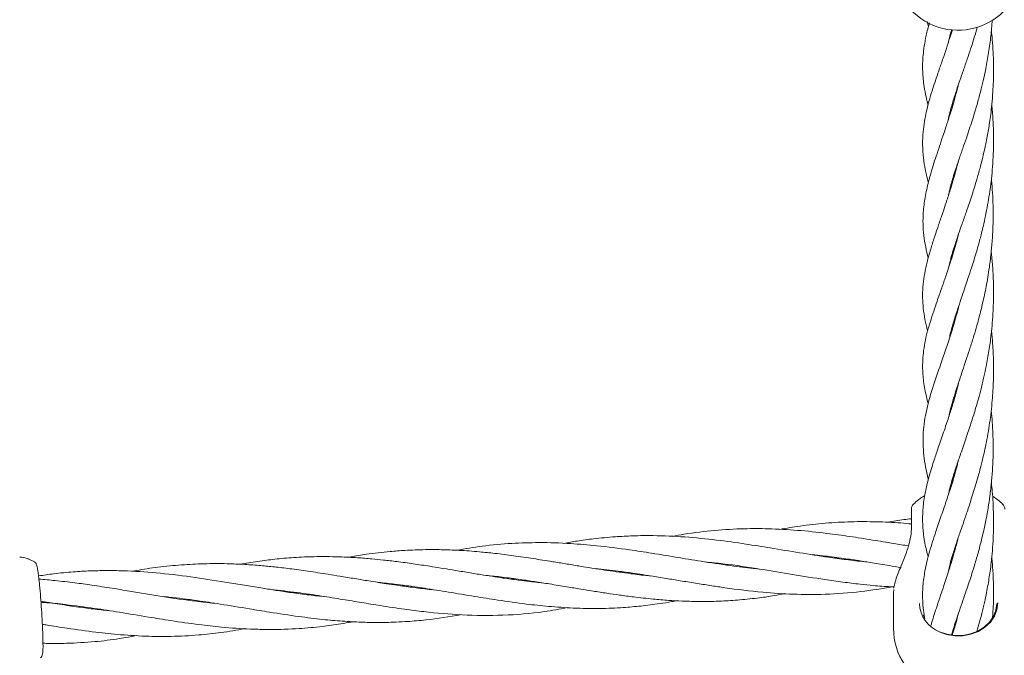
# Model space of a CAD drawing. Units: millimetres. Extents: x 915 to 12521, y 132 to 7553.
# Drawn here: x 4275 to 4496, y 3709 to 3852 of the extents above; entities that cross this region are included whole.
import ezdxf

# ---------------------------------------------------------------- set-up
doc = ezdxf.new("R2010")
doc.units = ezdxf.units.MM
doc.header["$PDSIZE"] = -1
doc.dimstyles.new('ISO-25', dxfattribs={"dimtxt": 100, "dimasz": 100, "dimexe": 1.25, "dimexo": 0.625, "dimgap": 20, "dimtad": 1, "dimdec": 0, "dimtxsty": 'Standard', "dimblk": 'OBLIQUE', "dimcen": 2.5, "dimadec": 0, "dimazin": 0, "dimtfac": 1, "dimtdec": 0, "dimtmove": 0, "dimatfit": 3, "dimfxl": 1, "dimarcsym": 0})

# ---------------------------------------------------------------- blocks, each defined once
blk = doc.blocks.new('_Oblique')
at = {"color": 0, "linetype": 'ByBlock', "lineweight": -2}
blk.add_line((-0.5, -0.5), (0.5, 0.5), dxfattribs=at)
blk = doc.blocks.new('*D6')
at = {"color": 0, "lineweight": -2, "transparency": 16777216}
for p, q in [((3670.3, 4350.11), (3670.3, 725.25)), ((9957.18, 4350.11), (9957.18, 725.25)), ((3670.3, 726.5), (9957.18, 726.5))]:
    blk.add_line(p, q, dxfattribs=at)
at = {"layer": 'Defpoints', "color": 0, "transparency": 16777216}
for p in [(3670.3, 4350.73), (9957.18, 4350.73), (9957.18, 726.5)]:
    blk.add_point(p, dxfattribs=at)
at = {"color": 0, "lineweight": -2, "transparency": 16777216, "xscale": 100, "yscale": 100, "zscale": 100, "rotation": 180}
blk.add_blockref('_Oblique', (3670.3, 726.5), dxfattribs=at)
at = {"color": 0, "lineweight": -2, "transparency": 16777216, "xscale": 100, "yscale": 100, "zscale": 100}
blk.add_blockref('_Oblique', (9957.18, 726.5), dxfattribs=at)
at = {"color": 0, "transparency": 16777216, "insert": (6813.74, 796.5), "char_height": 100, "attachment_point": 5}
blk.add_mtext('6287', dxfattribs=at)
blk = doc.blocks.new('*D8')
at = {"color": 0, "lineweight": -2, "transparency": 16777216}
for p, q in [((1563.71, 3712.68), (1563.71, 180.76)), ((12063.71, 3712.68), (12063.71, 180.76)), ((1563.71, 182.01), (12063.71, 182.01))]:
    blk.add_line(p, q, dxfattribs=at)
at = {"layer": 'Defpoints', "color": 0, "transparency": 16777216}
for p in [(1563.71, 3713.31), (12063.71, 3713.31), (12063.71, 182.01)]:
    blk.add_point(p, dxfattribs=at)
at = {"color": 0, "lineweight": -2, "transparency": 16777216, "xscale": 100, "yscale": 100, "zscale": 100, "rotation": 180}
blk.add_blockref('_Oblique', (1563.71, 182.01), dxfattribs=at)
at = {"color": 0, "lineweight": -2, "transparency": 16777216, "xscale": 100, "yscale": 100, "zscale": 100}
blk.add_blockref('_Oblique', (12063.71, 182.01), dxfattribs=at)
at = {"color": 0, "transparency": 16777216, "insert": (6813.71, 252.01), "char_height": 100, "attachment_point": 5}
blk.add_mtext('10500', dxfattribs=at)
blk = doc.blocks.new('*D9')
at = {"color": 0, "lineweight": -2, "transparency": 16777216}
for p, q in [((4171.33, 5375.73), (12472, 5375.73)), ((12470.75, 3329.73), (12470.75, 5375.73)), ((4171.33, 3329.73), (12472, 3329.73))]:
    blk.add_line(p, q, dxfattribs=at)
at = {"layer": 'Defpoints', "color": 0, "transparency": 16777216}
for p in [(4170.71, 5375.73), (12470.75, 5375.73), (4170.71, 3329.73)]:
    blk.add_point(p, dxfattribs=at)
at = {"color": 0, "lineweight": -2, "transparency": 16777216, "xscale": 100, "yscale": 100, "zscale": 100}
for p, rotation in [((12470.75, 5375.73), 90), ((12470.75, 3329.73), 270)]:
    blk.add_blockref('_Oblique', p, dxfattribs=dict(at, rotation=rotation))
at = {"color": 0, "transparency": 16777216, "insert": (12400.75, 4352.73), "char_height": 100, "attachment_point": 5, "rotation": 90}
blk.add_mtext('2046', dxfattribs=at)

msp = doc.modelspace()

# ---------------------------------------------------------------- linework, layer by layer
at = {"color": 7, "linetype": 'Continuous', "lineweight": 18}
for p, q in [((4478.77, 3851.88), (4479.05, 3850.75)), ((4484.44, 3832.82), (4484.34, 3833.16)), ((4484.43, 3833.46), (4484.53, 3833.12)), ((4484.42, 3816.25), (4484.52, 3815.92)), ((4484.43, 3815.64), (4484.34, 3815.97)), ((4484.31, 3798.83), (4484.23, 3799.13)), ((4484.31, 3799.44), (4484.41, 3799.13)), ((4484.21, 3782.07), (4484.14, 3782.32)), ((4484.22, 3782.57), (4484.29, 3782.32)), ((4484.31, 3765.81), (4484.4, 3765.5)), ((4484.42, 3748.48), (4484.35, 3748.73)), ((4484.43, 3748.99), (4484.5, 3748.75)), ((4475.67, 3743.36), (4475.67, 3743.36)), ((4475.21, 3742.28), (4475.21, 3738.08)), ((4278.18, 3730.38), (4276.8, 3731.06)), ((4433.66, 3729.7), (4434.06, 3729.81)), ((4457.98, 3731.26), (4458.44, 3731.38)), ((4458.81, 3731.33), (4458.36, 3731.21)), ((4484.44, 3731.14), (4484.34, 3731.49)), ((4484.44, 3731.8), (4484.54, 3731.47)), ((4410.29, 3728.18), (4409.87, 3728.06)), ((4385.22, 3726.53), (4385.68, 3726.65)), ((4385.99, 3726.61), (4385.54, 3726.49)), ((4337.53, 3723.46), (4337.08, 3723.34)), ((4360.84, 3724.98), (4361.31, 3725.1)), ((4361.79, 3725.04), (4361.33, 3724.91)), ((4471.25, 3724.03), (4471.21, 3723.6)), ((4471.21, 3723.69), (4471.21, 3715.39)), ((4471.27, 3724.22), (4471.25, 3724.03)), ((4312.42, 3721.84), (4312.78, 3721.94)), ((4313.21, 3721.88), (4312.83, 3721.78)), ((4288.07, 3720.26), (4288.47, 3720.37)), ((4288.95, 3720.3), (4288.55, 3720.19)), ((4477.82, 3718.03), (4478.03, 3718.44)), ((4280.12, 3711.26), (4280.12, 3711.45))]:
    msp.add_line(p, q, dxfattribs=at)
at = {"color": 7, "linetype": 'Continuous', "lineweight": 18, "flags": 128}
for points in [[(4494.63, 3721.18), (4494.44, 3719.65), (4493.88, 3718.19), (4492.97, 3716.85), (4491.74, 3715.7), (4490.26, 3714.78), (4488.58, 3714.14), (4486.79, 3713.79), (4484.94, 3713.77), (4483.13, 3714.06), (4481.42, 3714.65)], [(4494.38, 3721.05), (4494.2, 3719.56), (4493.65, 3718.14), (4492.76, 3716.84), (4491.57, 3715.72), (4490.13, 3714.82), (4488.5, 3714.2), (4486.75, 3713.87), (4484.96, 3713.84), (4483.2, 3714.12), (4481.54, 3714.7)]]:
    msp.add_lwpolyline(points, dxfattribs=at)
at = {"color": 7, "linetype": 'Continuous', "lineweight": 18}
for centre, radius, start, end in [((4485.71, 3864.41), 14.5, 180, 315.294), ((4485.71, 3732.9), 14.5, 121.5236, 133.8131), ((4476.71, 3742.28), 1.5, 133.8131, 180), ((4485.71, 3732.9), 14.5, 45.9789, 57.2354), ((4494.71, 3742.28), 1.5, 0, 46.1869), ((4484.2, 3721.37), 7.18, 182.5324, 248.3205), ((4485.71, 3715.39), 14.5, 180, 315.294), ((4485.71, 3715.39), 14.5, 315.294, 0)]:
    msp.add_arc(centre, radius, start, end, dxfattribs=at)
for points, knots in [([(4479.29, 3851.59), (4479.22, 3851.35), (4478.85, 3850.15), (4478.42, 3848.24), (4478.01, 3845.9), (4477.8, 3843.9), (4477.72, 3842.2), (4477.75, 3840.71), (4477.84, 3839.25), (4478.03, 3837.54), (4478.38, 3835.57), (4478.72, 3834.03), (4478.95, 3833.21), (4478.97, 3833.14)], [0, 0, 0, 0, 0.038143, 0.183666, 0.307249, 0.415934, 0.512304, 0.587456, 0.660918, 0.753214, 0.871197, 0.988842, 1, 1, 1, 1]), ([(4483.51, 3812.68), (4483.52, 3812.74), (4483.61, 3813.23), (4483.84, 3814.16), (4484.18, 3815.46), (4484.6, 3816.9), (4485.16, 3818.67), (4485.9, 3820.84), (4486.72, 3823.21), (4487.51, 3825.49), (4488.21, 3827.57), (4488.83, 3829.47), (4489.49, 3831.56), (4490.18, 3833.95), (4490.88, 3836.56), (4491.47, 3839.06), (4491.92, 3841.19), (4492.28, 3843.1), (4492.68, 3845.52), (4493.1, 3848.54), (4493.29, 3850.99), (4493.39, 3852.19)], [0, 0, 0, 0, 0.0067977, 0.0548664, 0.0988587, 0.1437158, 0.2034521, 0.2700365, 0.3416468, 0.4050238, 0.4566425, 0.5052878, 0.5492502, 0.6086402, 0.6735027, 0.7283774, 0.7749703, 0.8122905, 0.8509357, 0.927383, 1, 1, 1, 1]), ([(4484.43, 3850.02), (4484.24, 3849.4), (4483.79, 3847.96), (4483.13, 3845.96), (4482.51, 3844.12), (4482, 3842.65), (4481.57, 3841.41), (4481.14, 3840.14), (4480.62, 3838.61), (4479.99, 3836.7), (4479.36, 3834.64), (4478.79, 3832.53), (4478.31, 3830.39), (4477.94, 3828.19), (4477.71, 3825.53), (4477.74, 3822.76), (4478.06, 3819.96), (4478.5, 3817.67), (4478.88, 3816.23), (4479.03, 3815.65)], [0, 0, 0, 0, 0.044065, 0.102496, 0.147932, 0.184709, 0.218016, 0.247852, 0.287921, 0.343807, 0.40982, 0.471256, 0.534746, 0.608072, 0.686119, 0.784858, 0.870904, 0.947501, 1, 1, 1, 1]), ([(4483.47, 3829.68), (4483.6, 3830.26), (4483.84, 3831.41), (4484.29, 3833), (4484.71, 3834.41), (4485.11, 3835.67), (4485.57, 3837.06), (4486.16, 3838.79), (4486.91, 3840.95), (4487.73, 3843.3), (4488.49, 3845.59), (4489.19, 3847.78), (4489.69, 3849.42), (4489.96, 3850.4), (4490.02, 3850.62)], [0, 0, 0, 0, 0.1042, 0.202827, 0.275308, 0.338921, 0.401983, 0.485793, 0.592094, 0.705708, 0.803644, 0.887183, 0.974619, 1, 1, 1, 1]), ([(4483.52, 3847.14), (4483.6, 3847.5), (4483.78, 3848.32), (4484.03, 3849.31), (4484.22, 3849.95), (4484.26, 3850.11)], [0, 0, 0, 0, 0.377019, 0.852034, 1, 1, 1, 1]), ([(4483.58, 3796.53), (4483.62, 3796.71), (4483.74, 3797.28), (4483.96, 3798.16), (4484.23, 3799.15), (4484.48, 3800.03), (4484.75, 3800.89), (4485.05, 3801.86), (4485.45, 3803.05), (4485.97, 3804.57), (4486.66, 3806.55), (4487.44, 3808.75), (4488.2, 3810.97), (4488.83, 3812.87), (4489.39, 3814.61), (4489.99, 3816.6), (4490.69, 3819.09), (4491.37, 3821.79), (4491.9, 3824.17), (4492.26, 3825.97), (4492.54, 3827.57), (4492.8, 3829.22), (4493.06, 3831.12), (4493.32, 3833.43), (4493.52, 3835.94), (4493.64, 3838.35), (4493.68, 3840.47), (4493.67, 3842.62), (4493.58, 3845.06), (4493.42, 3847.55), (4493.25, 3849.18), (4493.18, 3849.85)], [0, 0, 0, 0, 0.01602, 0.049086, 0.074566, 0.096988, 0.119412, 0.142273, 0.171449, 0.208767, 0.251469, 0.308115, 0.352728, 0.389079, 0.42164, 0.453306, 0.501016, 0.558076, 0.59429, 0.622167, 0.647619, 0.672715, 0.702219, 0.739387, 0.782797, 0.821051, 0.85294, 0.882625, 0.922073, 0.967795, 1, 1, 1, 1]), ([(4485.76, 3837.59), (4485.68, 3837.26), (4485.37, 3836.03), (4484.84, 3834.16), (4484.25, 3832.14), (4483.75, 3830.54), (4483.31, 3829.16), (4482.82, 3827.67), (4482.22, 3825.88), (4481.52, 3823.8), (4480.79, 3821.62), (4480.12, 3819.54), (4479.56, 3817.65), (4478.9, 3815.26), (4478.26, 3812.37), (4477.76, 3808.33), (4477.82, 3803.81), (4478.6, 3800.35), (4478.99, 3798.64)], [0, 0, 0, 0, 0.019618, 0.073758, 0.117729, 0.150279, 0.18016, 0.210531, 0.252107, 0.30552, 0.363103, 0.417886, 0.467997, 0.513055, 0.611954, 0.707815, 0.855399, 1, 1, 1, 1]), ([(4483.75, 3780.69), (4483.84, 3781.1), (4484.14, 3782.44), (4484.82, 3784.75), (4485.71, 3787.52), (4486.55, 3790.01), (4487.28, 3792.14), (4487.99, 3794.24), (4488.84, 3796.83), (4489.65, 3799.46), (4490.3, 3801.74), (4490.71, 3803.26), (4491.1, 3804.77), (4491.53, 3806.58), (4492, 3808.8), (4492.45, 3811.21), (4492.83, 3813.57), (4493.15, 3815.98), (4493.41, 3818.58), (4493.61, 3821.54), (4493.69, 3824.66), (4493.66, 3827.45), (4493.55, 3829.75), (4493.44, 3831.52), (4493.33, 3832.64), (4493.28, 3833.18)], [0, 0, 0, 0, 0.034904, 0.111496, 0.184088, 0.241826, 0.28823, 0.326932, 0.37741, 0.447698, 0.481597, 0.506705, 0.531417, 0.563625, 0.603316, 0.646897, 0.686442, 0.721677, 0.765467, 0.812371, 0.864435, 0.915085, 0.945502, 0.974, 1, 1, 1, 1]), ([(4485.74, 3820.37), (4485.68, 3820.11), (4485.5, 3819.41), (4485.16, 3818.13), (4484.66, 3816.39), (4484, 3814.18), (4483.25, 3811.84), (4482.53, 3809.66), (4481.94, 3807.93), (4481.46, 3806.53), (4480.95, 3805.03), (4480.3, 3803.08), (4479.5, 3800.55), (4478.75, 3797.86), (4478.18, 3795.25), (4477.83, 3792.76), (4477.7, 3790.38), (4477.8, 3787.91), (4478.12, 3785.55), (4478.5, 3783.69), (4478.81, 3782.59), (4478.88, 3782.33)], [0, 0, 0, 0, 0.015742, 0.043694, 0.080677, 0.127608, 0.1889, 0.239793, 0.28025, 0.313687, 0.342973, 0.393266, 0.464668, 0.544201, 0.617282, 0.688142, 0.761307, 0.830582, 0.906477, 0.978181, 1, 1, 1, 1]), ([(4483.66, 3763.11), (4483.68, 3763.26), (4483.82, 3764.02), (4484.23, 3765.55), (4484.85, 3767.71), (4485.59, 3770.02), (4486.35, 3772.28), (4487.05, 3774.38), (4487.75, 3776.47), (4488.48, 3778.72), (4489.23, 3781.11), (4489.89, 3783.36), (4490.55, 3785.78), (4491.27, 3788.71), (4492.07, 3792.43), (4492.73, 3796.34), (4493.18, 3800.12), (4493.47, 3803.74), (4493.6, 3807.35), (4493.57, 3810.86), (4493.43, 3813.64), (4493.29, 3815.44), (4493.21, 3816.24), (4493.19, 3816.5)], [0, 0, 0, 0, 0.0128465, 0.0647941, 0.122886, 0.1800707, 0.2318541, 0.2786905, 0.3169026, 0.3637132, 0.4147259, 0.4569621, 0.4916348, 0.5481723, 0.6122597, 0.6828231, 0.7432487, 0.7952863, 0.8559935, 0.9143227, 0.9614182, 0.9874268, 1, 1, 1, 1]), ([(4485.8, 3804.06), (4485.73, 3803.8), (4485.53, 3803.02), (4485.14, 3801.58), (4484.59, 3799.68), (4483.98, 3797.72), (4483.41, 3795.97), (4482.93, 3794.56), (4482.49, 3793.27), (4482.03, 3791.95), (4481.51, 3790.49), (4480.9, 3788.73), (4480.19, 3786.66), (4479.44, 3784.36), (4478.75, 3781.96), (4478.22, 3779.62), (4477.88, 3777.44), (4477.73, 3775.34), (4477.74, 3773.46), (4477.86, 3771.76), (4478.08, 3770.08), (4478.4, 3768.35), (4478.71, 3766.96), (4478.95, 3766.12), (4479.01, 3765.9)], [0, 0, 0, 0, 0.016005, 0.04761, 0.088991, 0.136317, 0.175166, 0.206528, 0.233974, 0.265525, 0.301167, 0.340962, 0.397797, 0.460877, 0.52817, 0.598182, 0.666911, 0.730633, 0.784014, 0.83296, 0.881617, 0.930408, 0.981836, 1, 1, 1, 1]), ([(4483.56, 3745.63), (4483.58, 3745.73), (4483.66, 3746.16), (4483.88, 3747.05), (4484.23, 3748.37), (4484.68, 3749.88), (4485.17, 3751.39), (4485.61, 3752.73), (4486.05, 3754.03), (4486.55, 3755.47), (4487.13, 3757.16), (4487.75, 3758.95), (4488.33, 3760.69), (4488.85, 3762.31), (4489.33, 3763.82), (4489.79, 3765.38), (4490.31, 3767.18), (4490.9, 3769.41), (4491.49, 3771.85), (4491.97, 3774.14), (4492.34, 3776.08), (4492.64, 3777.84), (4492.91, 3779.67), (4493.17, 3781.75), (4493.41, 3784.18), (4493.58, 3786.71), (4493.66, 3788.95), (4493.68, 3791.17), (4493.64, 3793.77), (4493.49, 3796.89), (4493.26, 3799.07), (4493.15, 3800.13)], [0, 0, 0, 0, 0.0088353, 0.0367221, 0.0721202, 0.1143549, 0.152717, 0.1835727, 0.2096328, 0.2416661, 0.2801318, 0.3187711, 0.3532001, 0.3839869, 0.4125385, 0.4390662, 0.470581, 0.5108943, 0.5569577, 0.595192, 0.6247647, 0.6525496, 0.6803897, 0.711916, 0.7507196, 0.7944717, 0.8298737, 0.8551582, 0.8974939, 0.9502098, 1, 1, 1, 1]), ([(4485.95, 3788.21), (4485.89, 3787.97), (4485.64, 3786.93), (4485.13, 3785.1), (4483.92, 3780.96), (4482.15, 3775.81), (4480.08, 3769.91), (4478.53, 3764.63), (4477.73, 3759.49), (4477.89, 3754.34), (4478.52, 3750.86), (4479.02, 3749.02), (4479.03, 3748.98)], [0, 0, 0, 0, 0.0146601, 0.0611561, 0.1117204, 0.272451, 0.4115724, 0.560324, 0.7069823, 0.8515425, 0.9967983, 1, 1, 1, 1]), ([(4483.5, 3728.1), (4483.59, 3728.51), (4483.8, 3729.57), (4484.37, 3731.63), (4485.15, 3734.13), (4486, 3736.63), (4486.82, 3738.98), (4487.67, 3741.46), (4488.68, 3744.49), (4489.61, 3747.46), (4490.34, 3750.01), (4490.78, 3751.67), (4491.13, 3753.09), (4491.48, 3754.56), (4491.87, 3756.37), (4492.31, 3758.59), (4492.71, 3761), (4493.06, 3763.53), (4493.32, 3765.97), (4493.51, 3768.37), (4493.63, 3770.63), (4493.68, 3772.99), (4493.67, 3775.94), (4493.53, 3779.1), (4493.3, 3781.36), (4493.21, 3782.3)], [0, 0, 0, 0, 0.035237, 0.090615, 0.16131, 0.22118, 0.268134, 0.317374, 0.376844, 0.448911, 0.485621, 0.514755, 0.536357, 0.559289, 0.589769, 0.627822, 0.669376, 0.707003, 0.748487, 0.784237, 0.818942, 0.853698, 0.894054, 0.955721, 1, 1, 1, 1]), ([(4485.91, 3770.96), (4485.77, 3770.39), (4485.37, 3768.68), (4484.6, 3766.11), (4483.82, 3763.61), (4483.18, 3761.65), (4482.6, 3759.96), (4482, 3758.2), (4481.42, 3756.54), (4480.91, 3755.05), (4480.42, 3753.6), (4479.89, 3751.98), (4479.36, 3750.22), (4478.88, 3748.49), (4478.52, 3746.94), (4478.2, 3745.37), (4477.96, 3743.79), (4477.8, 3742.19), (4477.73, 3740.72), (4477.74, 3739.34), (4477.81, 3737.93), (4477.97, 3736.34), (4478.28, 3734.24), (4478.72, 3732.54), (4478.98, 3731.51)], [0, 0, 0, 0, 0.033513, 0.100365, 0.159113, 0.193286, 0.231703, 0.274547, 0.316557, 0.351625, 0.385274, 0.427045, 0.477223, 0.524576, 0.567146, 0.60496, 0.655184, 0.700201, 0.740688, 0.779701, 0.817574, 0.860831, 0.915451, 1, 1, 1, 1]), ([(4484.31, 3765.2), (4484.29, 3765.26), (4484.26, 3765.36), (4484.24, 3765.46), (4484.23, 3765.5)], [0, 0, 0, 0, 0.597018, 1, 1, 1, 1]), ([(4484.27, 3714.04), (4484.28, 3714.11), (4484.44, 3714.68), (4484.81, 3715.86), (4485.42, 3717.77), (4486.17, 3719.95), (4486.97, 3722.25), (4487.71, 3724.39), (4488.37, 3726.36), (4489.01, 3728.35), (4489.74, 3730.71), (4490.56, 3733.65), (4491.36, 3736.87), (4492.01, 3739.9), (4492.48, 3742.59), (4492.89, 3745.35), (4493.23, 3748.34), (4493.48, 3751.53), (4493.6, 3754.78), (4493.57, 3758.19), (4493.44, 3761.43), (4493.23, 3763.52), (4493.14, 3764.4)], [0, 0, 0, 0, 0.005765, 0.050354, 0.10116, 0.160195, 0.215375, 0.264804, 0.307998, 0.346934, 0.391898, 0.452863, 0.521565, 0.576365, 0.621342, 0.667123, 0.723105, 0.777907, 0.832607, 0.89028, 0.953667, 1, 1, 1, 1]), ([(4485.79, 3753.25), (4485.71, 3752.91), (4485.01, 3749.94), (4483.86, 3746.45), (4482.63, 3742.78), (4481.95, 3740.82), (4481.32, 3738.99), (4480.65, 3737.03), (4479.96, 3734.92), (4479.28, 3732.71), (4478.69, 3730.49), (4478.27, 3728.49), (4477.99, 3726.7), (4477.8, 3724.97), (4477.71, 3723.13), (4477.76, 3721.13), (4477.93, 3719.28), (4478.14, 3718.11), (4478.22, 3717.68)], [0, 0, 0, 0, 0.022171, 0.193205, 0.250709, 0.300152, 0.347191, 0.398236, 0.462488, 0.531748, 0.597154, 0.661202, 0.716282, 0.769942, 0.826146, 0.890487, 0.960183, 1, 1, 1, 1]), ([(4489.94, 3714.77), (4489.99, 3714.96), (4490.25, 3715.83), (4490.74, 3717.59), (4491.34, 3719.95), (4491.86, 3722.28), (4492.26, 3724.32), (4492.58, 3726.13), (4492.86, 3727.91), (4493.12, 3729.92), (4493.38, 3732.33), (4493.57, 3734.96), (4493.66, 3737.41), (4493.68, 3739.57), (4493.65, 3741.63), (4493.56, 3743.86), (4493.41, 3746.05), (4493.26, 3747.5), (4493.19, 3748.14)], [0, 0, 0, 0, 0.019432, 0.090238, 0.174461, 0.247631, 0.307984, 0.36124, 0.410854, 0.46704, 0.538727, 0.622274, 0.694486, 0.751267, 0.80962, 0.871729, 0.944018, 1, 1, 1, 1]), ([(4475.21, 3738.92), (4474.42, 3739), (4471.8, 3739.26), (4467.28, 3739.45), (4461.63, 3739.47), (4455.9, 3739.14), (4450.56, 3738.57), (4447.16, 3737.97), (4445.65, 3737.7)], [0, 0, 0, 0, 0.079574, 0.26372, 0.455759, 0.652134, 0.844985, 1, 1, 1, 1]), ([(4475.21, 3740.1), (4474.65, 3740.04), (4472.89, 3739.83), (4471.13, 3739.51), (4469.92, 3739.29)], [0, 0, 0, 0, 0.31312, 1, 1, 1, 1]), ([(4474.57, 3733.99), (4473.47, 3734.17), (4470.78, 3734.61), (4466.38, 3735.34), (4461.36, 3736.13), (4455.75, 3736.9), (4449.63, 3737.55), (4443.43, 3737.88), (4437.22, 3737.9), (4430.91, 3737.52), (4425.54, 3736.91), (4422.37, 3736.29), (4421.5, 3736.12)], [0, 0, 0, 0, 0.062063, 0.152301, 0.247872, 0.344696, 0.467632, 0.592294, 0.694234, 0.818475, 0.949889, 1, 1, 1, 1]), ([(4475.24, 3738.24), (4475.21, 3737.57), (4475.14, 3736.22), (4474.61, 3734), (4473.82, 3731.73), (4473.21, 3730.25), (4472.91, 3729.51)], [0, 0, 0, 0, 0.248501, 0.497838, 0.74821, 1, 1, 1, 1]), ([(4440.61, 3728.86), (4440.51, 3728.86), (4438.75, 3729.01), (4434.8, 3729.52), (4429.02, 3730.35), (4422.85, 3731.37), (4417.24, 3732.3), (4411.09, 3733.24), (4405.03, 3734.02), (4398.23, 3734.6), (4391.88, 3734.8), (4385.25, 3734.6), (4379.09, 3734.04), (4374.98, 3733.34), (4373.07, 3733.01)], [0, 0, 0, 0, 0.004501, 0.07894, 0.176835, 0.261944, 0.352528, 0.425263, 0.533871, 0.619871, 0.725675, 0.815271, 0.914491, 1, 1, 1, 1]), ([(4465.04, 3730.41), (4464.94, 3730.42), (4463.46, 3730.54), (4460.65, 3730.89), (4455.77, 3731.54), (4450.07, 3732.45), (4443.88, 3733.48), (4437.67, 3734.48), (4431.27, 3735.37), (4424.33, 3736.06), (4418.05, 3736.34), (4412.84, 3736.29), (4408.36, 3736.05), (4404.21, 3735.66), (4400.35, 3735.14), (4398.14, 3734.74), (4397.14, 3734.56)], [0, 0, 0, 0, 0.004443, 0.065892, 0.125222, 0.221039, 0.317529, 0.397996, 0.494247, 0.598456, 0.703231, 0.770924, 0.82849, 0.901391, 0.955217, 1, 1, 1, 1]), ([(4485.74, 3735.86), (4485.67, 3735.55), (4485.36, 3734.28), (4484.81, 3732.37), (4484.18, 3730.25), (4483.63, 3728.5), (4483.09, 3726.81), (4482.46, 3724.92), (4481.74, 3722.78), (4481.02, 3720.63), (4480.37, 3718.63), (4479.91, 3717.16), (4479.67, 3716.33), (4479.6, 3716.07)], [0, 0, 0, 0, 0.040226, 0.163943, 0.260063, 0.335109, 0.414513, 0.505686, 0.617037, 0.746526, 0.855856, 0.955062, 1, 1, 1, 1]), ([(4416.49, 3727.27), (4416.34, 3727.28), (4414.91, 3727.4), (4411.73, 3727.79), (4407.81, 3728.33), (4404.61, 3728.82), (4402.47, 3729.16), (4400.21, 3729.53), (4397.56, 3729.97), (4394.84, 3730.41), (4392.43, 3730.8), (4389.49, 3731.26), (4385.9, 3731.79), (4381.86, 3732.3), (4377.78, 3732.71), (4373.77, 3733.01), (4369.74, 3733.16), (4365.67, 3733.17), (4361.85, 3733.03), (4358.29, 3732.76), (4355.41, 3732.47), (4352.45, 3732.07), (4350.22, 3731.73), (4348.87, 3731.47), (4348.68, 3731.43)], [0, 0, 0, 0, 0.006413, 0.063852, 0.141729, 0.1804, 0.205826, 0.236373, 0.280238, 0.322812, 0.356184, 0.386635, 0.45219, 0.513988, 0.564229, 0.631717, 0.690657, 0.742193, 0.811058, 0.859687, 0.900213, 0.939549, 0.991263, 1, 1, 1, 1]), ([(4452.95, 3732.01), (4453.75, 3731.93), (4455.9, 3731.73), (4459.36, 3731.27), (4463.04, 3730.73), (4466.65, 3730.16), (4469.84, 3729.63), (4472.01, 3729.28), (4472.89, 3729.13)], [0, 0, 0, 0, 0.119407, 0.323292, 0.520085, 0.672256, 0.867032, 1, 1, 1, 1]), ([(4276.85, 3731.03), (4276.49, 3731.18), (4275.86, 3731.44), (4275.18, 3731.44), (4274.88, 3731.44)], [0, 0, 0, 0, 0.561485, 1, 1, 1, 1]), ([(4279.34, 3725.21), (4279.28, 3725.78), (4279.17, 3726.86), (4279.01, 3728.09), (4278.87, 3728.96), (4278.7, 3729.66), (4278.56, 3730.05), (4278.36, 3730.26), (4278.26, 3730.33), (4278.19, 3730.37), (4278.17, 3730.38)], [0, 0, 0, 0, 0.2106833, 0.3973983, 0.5599249, 0.6980071, 0.8992641, 0.962012, 0.9839854, 1, 1, 1, 1]), ([(4367.82, 3724.14), (4367.5, 3724.17), (4365.89, 3724.31), (4363.17, 3724.65), (4359.97, 3725.09), (4357.41, 3725.47), (4355.3, 3725.8), (4352.93, 3726.18), (4350.09, 3726.65), (4347.05, 3727.15), (4343.52, 3727.72), (4339.77, 3728.3), (4335.75, 3728.86), (4332.22, 3729.27), (4328.85, 3729.59), (4325.32, 3729.85), (4321.06, 3730.03), (4316.33, 3730.02), (4311.14, 3729.76), (4306.09, 3729.24), (4302.4, 3728.72), (4300.48, 3728.34), (4300.15, 3728.28)], [0, 0, 0, 0, 0.013923, 0.072094, 0.12167, 0.156293, 0.186041, 0.215253, 0.261363, 0.31148, 0.349935, 0.416989, 0.476802, 0.527308, 0.572615, 0.625371, 0.683335, 0.760524, 0.834844, 0.913786, 0.985514, 1, 1, 1, 1]), ([(4392.28, 3725.69), (4391.96, 3725.72), (4391.03, 3725.81), (4389.24, 3726.01), (4386.65, 3726.33), (4383.81, 3726.72), (4380.99, 3727.15), (4378.24, 3727.58), (4375.26, 3728.07), (4372.26, 3728.57), (4369.49, 3729.02), (4366.59, 3729.48), (4363.3, 3729.98), (4359.85, 3730.45), (4356.75, 3730.81), (4353.79, 3731.11), (4350.5, 3731.37), (4347.08, 3731.53), (4342.88, 3731.61), (4338.52, 3731.53), (4333.89, 3731.2), (4329.78, 3730.72), (4326.72, 3730.29), (4324.94, 3729.95), (4324.49, 3729.86)], [0, 0, 0, 0, 0.014534, 0.041544, 0.079644, 0.129845, 0.16789, 0.204532, 0.251633, 0.299594, 0.337039, 0.373513, 0.42758, 0.481602, 0.525431, 0.564078, 0.611549, 0.670398, 0.715278, 0.796864, 0.863459, 0.920342, 0.979859, 1, 1, 1, 1]), ([(4428.88, 3730.39), (4430.21, 3730.26), (4434.42, 3729.85), (4440.96, 3728.82), (4448.59, 3727.56), (4454.7, 3726.57), (4459.76, 3725.85), (4463.4, 3725.41), (4466.96, 3725.06), (4469.53, 3724.85), (4471.09, 3724.8), (4471.37, 3724.79)], [0, 0, 0, 0, 0.0936216, 0.2952847, 0.4587845, 0.6303993, 0.7258724, 0.8172358, 0.8882907, 0.9795744, 1, 1, 1, 1]), ([(4434.52, 3729.74), (4434.41, 3729.71), (4434.28, 3729.67), (4434.15, 3729.64), (4434.13, 3729.63)], [0, 0, 0, 0, 0.811088, 1, 1, 1, 1]), ([(4493.44, 3717.7), (4493.48, 3718.21), (4493.58, 3719.5), (4493.65, 3721.37), (4493.68, 3723.27), (4493.67, 3725.05), (4493.6, 3727.28), (4493.48, 3729.46), (4493.32, 3730.96), (4493.27, 3731.44)], [0, 0, 0, 0, 0.113326, 0.281668, 0.407814, 0.525054, 0.670541, 0.89495, 1, 1, 1, 1]), ([(4343.63, 3722.56), (4342.4, 3722.69), (4339.83, 3722.95), (4336.12, 3723.45), (4332.63, 3723.97), (4329.29, 3724.5), (4325.77, 3725.08), (4320.71, 3725.92), (4314.24, 3726.94), (4306.61, 3727.9), (4300.24, 3728.35), (4295.01, 3728.47), (4290.96, 3728.41), (4286.72, 3728.16), (4282.84, 3727.79), (4280.25, 3727.41), (4279.13, 3727.25)], [0, 0, 0, 0, 0.057593, 0.120682, 0.173508, 0.220195, 0.276404, 0.336765, 0.455099, 0.576006, 0.689541, 0.750037, 0.818662, 0.878262, 0.947407, 1, 1, 1, 1]), ([(4404.19, 3728.89), (4405.91, 3728.71), (4408.71, 3728.42), (4413.01, 3727.81), (4416.74, 3727.24), (4420.45, 3726.63), (4423.8, 3726.08), (4427.07, 3725.54), (4430.28, 3725.04), (4435.17, 3724.31), (4441.29, 3723.56), (4448.8, 3723.05), (4456.16, 3723.05), (4463.59, 3723.57), (4468.61, 3724.41), (4470.97, 3724.8)], [0, 0, 0, 0, 0.076366, 0.124018, 0.190823, 0.241699, 0.288473, 0.339763, 0.38753, 0.43122, 0.558281, 0.661819, 0.770038, 0.892021, 1, 1, 1, 1]), ([(4409.4, 3728.13), (4409.53, 3728.17), (4409.67, 3728.21), (4409.81, 3728.24), (4409.82, 3728.25)], [0, 0, 0, 0, 0.926302, 1, 1, 1, 1]), ([(4472.91, 3729.51), (4472.68, 3728.96), (4472.22, 3727.85), (4471.68, 3726.3), (4471.35, 3725.16), (4471.3, 3724.62), (4471.29, 3724.49)], [0, 0, 0, 0, 0.29739, 0.599813, 0.907092, 1, 1, 1, 1]), ([(4318.62, 3721.1), (4317.27, 3721.24), (4313.36, 3721.62), (4306.99, 3722.61), (4300.67, 3723.65), (4295.41, 3724.51), (4291.32, 3725.15), (4287.06, 3725.73), (4283.09, 3726.2), (4280.41, 3726.42), (4279.2, 3726.52)], [0, 0, 0, 0, 0.104095, 0.300244, 0.486521, 0.584986, 0.699376, 0.797014, 0.908044, 1, 1, 1, 1]), ([(4355.33, 3725.8), (4355.4, 3725.79), (4356.64, 3725.68), (4358.77, 3725.43), (4361.5, 3725.08), (4363.75, 3724.77), (4366.91, 3724.3), (4371.37, 3723.58), (4376.87, 3722.67), (4382.7, 3721.73), (4388.24, 3720.95), (4393.88, 3720.35), (4399.42, 3719.97), (4405.01, 3719.87), (4410.07, 3720.08), (4414.53, 3720.46), (4418.18, 3720.93), (4420.84, 3721.35), (4422.1, 3721.6), (4422.43, 3721.66)], [0, 0, 0, 0, 0.003031, 0.054785, 0.093945, 0.123417, 0.15397, 0.233617, 0.320375, 0.397104, 0.492088, 0.566549, 0.649611, 0.740224, 0.818733, 0.878546, 0.942286, 0.984648, 1, 1, 1, 1]), ([(4379.65, 3727.36), (4380.85, 3727.24), (4383.43, 3726.97), (4387.05, 3726.48), (4390.61, 3725.96), (4394.09, 3725.41), (4397.56, 3724.84), (4400.82, 3724.29), (4403.82, 3723.81), (4406.72, 3723.36), (4409.74, 3722.92), (4413.2, 3722.46), (4416.88, 3722.05), (4420.52, 3721.75), (4423.81, 3721.57), (4426.98, 3721.49), (4429.93, 3721.5), (4433.13, 3721.6), (4436.77, 3721.83), (4440.74, 3722.27), (4444.1, 3722.75), (4445.99, 3723.11), (4446.78, 3723.26)], [0, 0, 0, 0, 0.052715, 0.113752, 0.159808, 0.209595, 0.267445, 0.312787, 0.353806, 0.400116, 0.441646, 0.488117, 0.553993, 0.605893, 0.651402, 0.702009, 0.748743, 0.784191, 0.847078, 0.913746, 0.964109, 1, 1, 1, 1]), ([(4279.35, 3725.13), (4279.43, 3724.28), (4279.58, 3722.59), (4279.78, 3719.67), (4279.96, 3716.63), (4280.09, 3713.63), (4280.11, 3712.17), (4280.12, 3711.44)], [0, 0, 0, 0, 0.1867906, 0.3733607, 0.5600479, 0.7799132, 1, 1, 1, 1]), ([(4331.33, 3724.18), (4333.29, 3723.97), (4337.08, 3723.57), (4342.46, 3722.76), (4347.26, 3721.99), (4351.68, 3721.25), (4356.31, 3720.5), (4360.99, 3719.79), (4367.12, 3719.01), (4374.49, 3718.36), (4383.51, 3718.29), (4391.39, 3718.9), (4396.21, 3719.79), (4397.94, 3720.11)], [0, 0, 0, 0, 0.087368, 0.168237, 0.238999, 0.30107, 0.364964, 0.445967, 0.510611, 0.639967, 0.778614, 0.920317, 1, 1, 1, 1]), ([(4336.59, 3723.4), (4336.68, 3723.43), (4336.83, 3723.47), (4336.98, 3723.51), (4337.05, 3723.53)], [0, 0, 0, 0, 0.574698, 1, 1, 1, 1]), ([(4295.01, 3719.43), (4293.8, 3719.55), (4291.33, 3719.8), (4287.43, 3720.33), (4283.52, 3720.92), (4280.86, 3721.35), (4279.64, 3721.55)], [0, 0, 0, 0, 0.236848, 0.483855, 0.763755, 1, 1, 1, 1]), ([(4279.66, 3721.31), (4279.91, 3721.3), (4281.75, 3721.2), (4285.75, 3720.75), (4291.38, 3720.02), (4297.59, 3719.03), (4303.32, 3718.08), (4309.27, 3717.11), (4314.76, 3716.33), (4320.7, 3715.66), (4326.03, 3715.28), (4331.84, 3715.16), (4337.23, 3715.32), (4341.81, 3715.75), (4344.95, 3716.16), (4347.1, 3716.49), (4348.68, 3716.75), (4349.55, 3716.91), (4349.65, 3716.93)], [0, 0, 0, 0, 0.010427, 0.077952, 0.169402, 0.248643, 0.340552, 0.412381, 0.502013, 0.574405, 0.667284, 0.731078, 0.825336, 0.901178, 0.930603, 0.962113, 0.995333, 1, 1, 1, 1]), ([(4307.13, 3722.6), (4307.56, 3722.57), (4310.1, 3722.34), (4314.36, 3721.76), (4320.39, 3720.85), (4325.8, 3719.95), (4331.7, 3718.98), (4337.21, 3718.14), (4341.92, 3717.56), (4345.17, 3717.25), (4347.36, 3717.07), (4349.49, 3716.94), (4351.52, 3716.84), (4353.71, 3716.78), (4356.36, 3716.76), (4359.22, 3716.84), (4361.86, 3716.98), (4364.08, 3717.15), (4368.06, 3717.53), (4371.36, 3718.08), (4373.95, 3718.51)], [0, 0, 0, 0, 0.018949, 0.112685, 0.18861, 0.285751, 0.352655, 0.451247, 0.53157, 0.563815, 0.596977, 0.630269, 0.660043, 0.688728, 0.729533, 0.780081, 0.818772, 0.849095, 0.88141, 1, 1, 1, 1]), ([(4485.74, 3718.67), (4485.71, 3718.55), (4485.51, 3717.74), (4485.09, 3716.14), (4484.65, 3714.77), (4484.41, 3714.01)], [0, 0, 0, 0, 0.072686, 0.493027, 1, 1, 1, 1]), ([(4279.96, 3716.36), (4280.24, 3716.32), (4282.11, 3716.01), (4286.12, 3715.38), (4291.71, 3714.59), (4297.83, 3713.97), (4303.47, 3713.64), (4309.32, 3713.6), (4314.71, 3713.89), (4320.2, 3714.46), (4323.63, 3715.07), (4325.41, 3715.39)], [0, 0, 0, 0, 0.018048, 0.121634, 0.261355, 0.382921, 0.523484, 0.633316, 0.770366, 0.881086, 1, 1, 1, 1]), ([(4280.11, 3712.11), (4280.37, 3712.1), (4282.15, 3712.01), (4286.03, 3712.09), (4291.51, 3712.39), (4296.74, 3713.01), (4299.86, 3713.59), (4301.14, 3713.83)], [0, 0, 0, 0, 0.03668, 0.251877, 0.552439, 0.816797, 1, 1, 1, 1]), ([(4279.56, 3708.86), (4279.6, 3708.89), (4279.89, 3709.11), (4279.96, 3709.41), (4280.1, 3710.1), (4280.11, 3710.82), (4280.12, 3711.22)], [0, 0, 0, 0, 0.047766, 0.322071, 0.617154, 1, 1, 1, 1])]:
    msp.add_open_spline(points, degree=3, knots=knots, dxfattribs=at)

# ---------------------------------------------------------------- dimensions: what is measured, and where the dimension line sits
dim = msp.add_linear_dim(base=(12470.75, 5375.73), p1=(4170.71, 3329.73), p2=(4170.71, 5375.73), angle=90, dimstyle='ISO-25')
dim.commit()
dim.dimension.update_dxf_attribs({"geometry": '*D9', "text_midpoint": (12400.75, 4352.73)})
dim = msp.add_linear_dim(base=(9957.18, 726.5), p1=(3670.3, 4350.73), p2=(9957.18, 4350.73), dimstyle='ISO-25')
dim.commit()
dim.dimension.update_dxf_attribs({"geometry": '*D6', "text_midpoint": (6813.74, 796.5)})
dim = msp.add_linear_dim(base=(12063.71, 182.01), p1=(1563.71, 3713.31), p2=(12063.71, 3713.31), dimstyle='ISO-25')
dim.commit()
dim.dimension.update_dxf_attribs({"geometry": '*D8', "text_midpoint": (6813.71, 182.01), "dimtype": 160})

doc.saveas('drawing.dxf')
